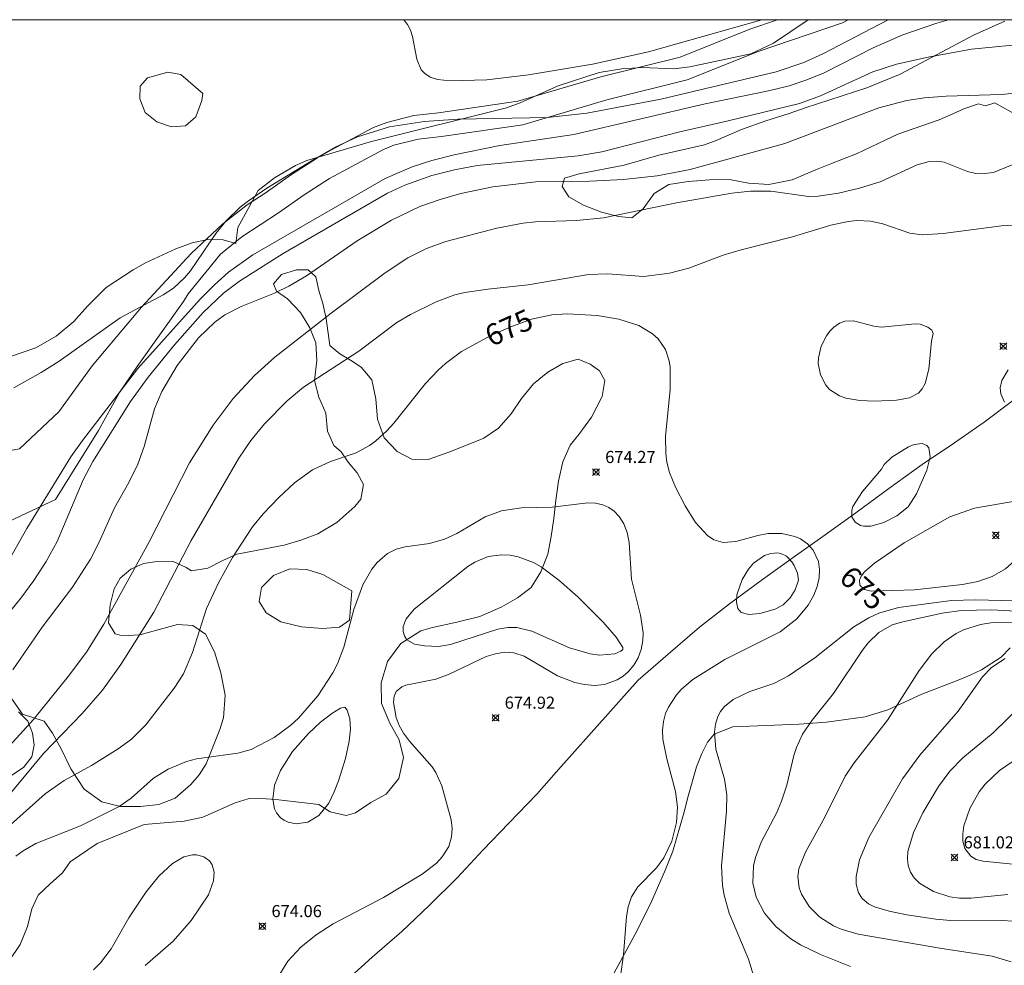
# Model space of a CAD drawing. Units: millimetres. Extents: x 422999 to 424003, y 4483500 to 4484002.
# Drawn here: x 423082 to 423163, y 4483922 to 4484000 of the extents above; entities that cross this region are included whole.
import ezdxf

# ---------------------------------------------------------------- set-up
doc = ezdxf.new("R2010")
doc.units = ezdxf.units.MM
doc.header["$MEASUREMENT"] = 0
for name, color, linetype, lineweight in [('f030026l_camino', 50, 'Continuous', 9), ('f040012l_corrientenatural', 150, 'Continuous', 9), ('f050002l_curvanivel_cgn', 23, 'Continuous', 9), ('f050002l_curvanivel_mae', 213, 'Continuous', 9), ('f050008p_puntocotaterreno', 7, 'Continuous', 9), ('f060140s_arboladourbano', 92, 'Continuous', 9), ('HOJAS', 7, 'Continuous', 9)]:
    doc.layers.add(name, color=color, linetype=linetype, lineweight=lineweight)
doc.styles.get("Standard").update_dxf_attribs({"font": 'arial.ttf'})
doc.styles.add('Style-s7210005_h', font='txt')

# ---------------------------------------------------------------- blocks, each defined once
blk = doc.blocks.new('TVK2833N_ACAD_1_FMEBLOCK1')
at = {"layer": 'HOJAS'}
blk.add_lwpolyline([(-500, 250), (500, 250), (500, -250), (-500, -250)], close=True, dxfattribs=at)
blk = doc.blocks.new('punto_cota')
at = {"layer": 'f050008p_puntocotaterreno'}
for points in [[(0, 0), (-0.283, 0.283)], [(0, 0), (-0.283, -0.283)], [(0, 0), (0.283, 0.283)], [(0, 0), (0.283, -0.283)]]:
    blk.add_lwpolyline(points, dxfattribs=at)
blk.add_circle((0, 0), 0.25, dxfattribs=at)

msp = doc.modelspace()

# ---------------------------------------------------------------- linework, layer by layer
at = {"layer": 'f030026l_camino'}
for points in [[(423063.884, 4483967.05, 0), (423063.894, 4483966.18, 0), (423069.994, 4483965.18, 0), (423078.644, 4483963.9, 0), (423082.084, 4483964.54, 0), (423085.344, 4483967.59, 0), (423088.094, 4483971.4, 0), (423092.184, 4483976.26, 0), (423096.274, 4483980.68, 0), (423098.884, 4483983.12, 0), (423100.904, 4483984.71, 0), (423102.394, 4483985.67, 0), (423104.474, 4483987.15, 0), (423106.704, 4483988.59, 0), (423107.854, 4483989.24, 0), (423111.324, 4483991.08, 0), (423112.434, 4483991.51, 0), (423114.674, 4483992.07, 0), (423116.704, 4483992.31, 0), (423123.254, 4483993.26, 0), (423130.094, 4483995.28, 0), (423136.644, 4483996.91, 0), (423142.424, 4483999.23, 0), (423144.683, 4484000, 0)], [(423150.521, 4484000, 0), (423150.064, 4483999.74, 0), (423143.104, 4483997.37, 0), (423137.244, 4483995.02, 0), (423130.604, 4483993.37, 0), (423123.674, 4483991.32, 0), (423116.954, 4483990.34, 0), (423115.024, 4483990.12, 0), (423113.024, 4483989.62, 0), (423112.144, 4483989.27, 0), (423107.704, 4483986.88, 0), (423105.594, 4483985.52, 0), (423103.494, 4483984.03, 0), (423100.454, 4483982.07, 0), (423098.684, 4483980.63, 0), (423096.014, 4483977.35, 0), (423095.654, 4483976.72, 0), (423091.814, 4483971.35, 0), (423090.344, 4483969.2, 0), (423088.634, 4483966.05, 0), (423085.064, 4483960.35, 0), (423079.273, 4483957.636, 0)]]:
    msp.add_polyline3d(points, dxfattribs=at)
at = {"layer": 'f040012l_corrientenatural'}
msp.add_polyline3d([(423164.31, 4483968.67, 671.18), (423161.77, 4483966.76, 671.01), (423159.23, 4483964.98, 670.97), (423156.64, 4483963.24, 670.94), (423153.88, 4483961.27, 670.8), (423151.17, 4483959.26, 670.73), (423148.45, 4483957.3, 670.59), (423146, 4483955.56, 670.52), (423143.45, 4483953.74, 670.48), (423140.74, 4483951.73, 670.48), (423138.25, 4483949.82, 670.48), (423135.67, 4483947.59, 670.48), (423133.18, 4483945.42, 670.45), (423129.09, 4483940.82, 670.2), (423126.83, 4483938.3, 670.03), (423124.83, 4483936.01, 669.95), (423122.52, 4483933.61, 669.74), (423120.38, 4483931.4, 669.64), (423118.25, 4483929.1, 669.64), (423115.94, 4483926.8, 669.6), (423113.67, 4483924.67, 669.57), (423111.22, 4483922.54, 669.46), (423108.87, 4483920.41, 669.32)], dxfattribs=at)
at = {"layer": 'f050002l_curvanivel_cgn'}
for points in [[(423081.621, 4483969.596, 681), (423083.884, 4483970.847, 681), (423085.379, 4483971.798, 681), (423090.407, 4483975.365, 681), (423093.973, 4483977.261, 681), (423094.818, 4483977.83, 681), (423095.735, 4483978.683, 681), (423096.212, 4483979.245, 681), (423098.312, 4483982.338, 681), (423099.164, 4483983.393, 681), (423100.317, 4483984.502, 681), (423100.998, 4483985.043, 681), (423102.51, 4483986.067, 681), (423106.53, 4483988.528, 681), (423108.157, 4483989.456, 681), (423110.01, 4483990.325, 681), (423112.657, 4483991.141, 681), (423115.526, 4483991.588, 681), (423118.313, 4483991.771, 681), (423125.713, 4483991.926, 681), (423128.96, 4483992.264, 681), (423135.074, 4483993.435, 681), (423144.598, 4483995.681, 681), (423146.881, 4483996.474, 681), (423148.437, 4483997.167, 681), (423153.843, 4484000, 681)], [(423113.85, 4484000, 682), (423114.151, 4483999.608, 682), (423114.391, 4483999.122, 682), (423114.556, 4483998.597, 682), (423114.899, 4483996.737, 682), (423115.277, 4483995.859, 682), (423115.56, 4483995.547, 682), (423116, 4483995.26, 682), (423116.623, 4483995.052, 682), (423117.672, 4483994.936, 682), (423120.678, 4483995.041, 682), (423124.131, 4483995.43, 682), (423129.425, 4483996.311, 682), (423134.041, 4483997.351, 682), (423143.41, 4484000, 682)], [(423079.344, 4483948.717, 679), (423082.201, 4483952.205, 679), (423083.292, 4483953.654, 679), (423084.307, 4483955.234, 679), (423085.197, 4483956.884, 679), (423087.357, 4483961.992, 679), (423088.146, 4483963.5, 679), (423091.276, 4483968.453, 679), (423092.715, 4483970.474, 679), (423094.887, 4483973.137, 679), (423097.27, 4483975.815, 679), (423098.954, 4483977.396, 679), (423100.277, 4483978.407, 679), (423103.869, 4483980.689, 679), (423112.475, 4483985.656, 679), (423113.907, 4483986.336, 679), (423116.156, 4483987.132, 679), (423118.011, 4483987.607, 679), (423119.898, 4483987.945, 679), (423128.239, 4483988.745, 679), (423130.2, 4483989.088, 679), (423136.633, 4483990.743, 679), (423140.522, 4483991.612, 679), (423146.504, 4483993.088, 679), (423148.254, 4483993.701, 679), (423152.558, 4483995.692, 679), (423154.522, 4483996.316, 679), (423157.13, 4483996.909, 679), (423160.728, 4483997.563, 679), (423165.8, 4483998.052, 679)], [(423081.54, 4483946.285, 678), (423083.975, 4483949.808, 678), (423086.469, 4483953.103, 678), (423087.948, 4483955.429, 678), (423088.644, 4483956.766, 678), (423089.944, 4483959.661, 678), (423091.118, 4483961.756, 678), (423091.866, 4483963.282, 678), (423092.397, 4483964.74, 678), (423093.254, 4483967.86, 678), (423093.85, 4483969.273, 678), (423095.113, 4483971.44, 678), (423096.875, 4483973.708, 678), (423098.234, 4483975.012, 678), (423099.062, 4483975.608, 678), (423100.409, 4483976.316, 678), (423103.166, 4483977.402, 678), (423104.351, 4483977.981, 678), (423105.793, 4483978.845, 678), (423109.977, 4483981.728, 678), (423112.816, 4483983.446, 678), (423115.156, 4483984.553, 678), (423116.836, 4483985.147, 678), (423118.556, 4483985.634, 678), (423121.179, 4483986.201, 678), (423124.741, 4483986.616, 678), (423129.188, 4483986.657, 678), (423131.979, 4483986.792, 678), (423134.751, 4483987.097, 678), (423137.471, 4483987.613, 678), (423145.3, 4483989.763, 678), (423153.073, 4483992.722, 678), (423155.376, 4483993.316, 678), (423156.843, 4483993.534, 678), (423158.638, 4483993.683, 678), (423163.165, 4483993.818, 678), (423164.055, 4483993.905, 678)], [(423075.563, 4483933.775, 677), (423083.243, 4483942.177, 677), (423086.117, 4483945.728, 677), (423087.623, 4483947.75, 677), (423089.048, 4483950.07, 677), (423092.789, 4483956.813, 677), (423096.143, 4483963.398, 677), (423098.085, 4483966.51, 677), (423099.743, 4483968.691, 677), (423101.496, 4483970.59, 677), (423103.197, 4483972.124, 677), (423107.84, 4483975.743, 677), (423112.294, 4483979.093, 677), (423114.166, 4483980.32, 677), (423115.697, 4483981.083, 677), (423117.292, 4483981.683, 677), (423121.529, 4483982.767, 677), (423123.698, 4483983.193, 677), (423124.705, 4483983.292, 677), (423128.089, 4483983.401, 677), (423130.318, 4483983.622, 677), (423136.365, 4483984.859, 677), (423140.929, 4483985.654, 677), (423142.46, 4483985.841, 677), (423144.134, 4483985.829, 677), (423147.268, 4483985.4, 677), (423148.061, 4483985.432, 677), (423149.738, 4483985.673, 677), (423151.48, 4483986.069, 677), (423153.175, 4483986.599, 677), (423156.227, 4483988.018, 677), (423157.222, 4483988.281, 677), (423157.854, 4483988.303, 677), (423158.466, 4483988.216, 677), (423160.39, 4483987.456, 677), (423161.075, 4483987.293, 677), (423161.561, 4483987.259, 677), (423162.525, 4483987.38, 677), (423164.066, 4483987.996, 677)], [(423080.874, 4483935.52, 676), (423084.087, 4483939.373, 676), (423087.265, 4483942.678, 676), (423088.94, 4483944.594, 676), (423090.477, 4483946.725, 676), (423093.185, 4483951.035, 676), (423096.283, 4483956.96, 676), (423100.223, 4483963.784, 676), (423101.193, 4483965.22, 676), (423102.343, 4483966.622, 676), (423104.212, 4483968.522, 676), (423105.554, 4483969.645, 676), (423110.131, 4483972.617, 676), (423113.269, 4483974.97, 676), (423114.379, 4483975.629, 676), (423116.511, 4483976.701, 676), (423118.049, 4483977.264, 676), (423118.861, 4483977.465, 676), (423120.766, 4483977.748, 676), (423124.1, 4483978.098, 676), (423129.096, 4483978.947, 676), (423130.654, 4483979.007, 676), (423133.65, 4483978.778, 676), (423135.79, 4483979.057, 676), (423137.363, 4483979.48, 676), (423140.219, 4483980.531, 676), (423141.688, 4483980.982, 676), (423145.94, 4483982.072, 676), (423149.11, 4483983.028, 676), (423150.534, 4483983.326, 676), (423151.234, 4483983.398, 676), (423152.377, 4483983.357, 676), (423153.398, 4483983.12, 676), (423155.612, 4483982.365, 676), (423156.64, 4483982.228, 676), (423158.38, 4483982.345, 676), (423163.206, 4483982.963, 676), (423164.759, 4483983.041, 676)], [(423157.55, 4483974.073, 676), (423157.444, 4483974.346, 676), (423157.124, 4483974.599, 676), (423156.481, 4483974.832, 676), (423156.073, 4483974.879, 676), (423153.291, 4483974.582, 676), (423152.665, 4483974.666, 676), (423150.973, 4483975.114, 676), (423150.25, 4483975.086, 676), (423149.803, 4483974.923, 676), (423149.335, 4483974.599, 676), (423149.017, 4483974.268, 676), (423148.737, 4483973.886, 676), (423148.299, 4483973.017, 676), (423148.069, 4483972.07, 676), (423148.059, 4483971.591, 676), (423148.236, 4483970.654, 676), (423148.676, 4483969.802, 676), (423149, 4483969.438, 676), (423149.81, 4483968.909, 676), (423150.338, 4483968.728, 676), (423151.493, 4483968.542, 676), (423152.713, 4483968.495, 676), (423154.515, 4483968.562, 676), (423155.609, 4483968.755, 676), (423156.333, 4483969.131, 676), (423156.647, 4483969.492, 676), (423156.886, 4483969.938, 676), (423157.203, 4483971.133, 676), (423157.406, 4483973.449, 676), (423157.55, 4483974.073, 676)], [(423163.738, 4483971.079, 676), (423163.226, 4483970.194, 676), (423163.096, 4483969.574, 676), (423163.145, 4483969.08, 676), (423163.43, 4483968.406, 676)], [(423153.298, 4483962.861, 676), (423151.724, 4483961.022, 676), (423150.918, 4483959.772, 676), (423150.821, 4483959.468, 676), (423150.845, 4483958.934, 676), (423151.115, 4483958.497, 676), (423151.55, 4483958.221, 676), (423151.81, 4483958.146, 676), (423152.41, 4483958.141, 676), (423153.464, 4483958.444, 676), (423154.542, 4483959, 676), (423155.478, 4483959.758, 676), (423156.18, 4483960.82, 676), (423157.015, 4483962.792, 676), (423157.297, 4483963.871, 676), (423157.201, 4483964.616, 676), (423157.03, 4483964.826, 676), (423156.649, 4483964.985, 676), (423155.985, 4483964.891, 676), (423155.526, 4483964.706, 676), (423154.15, 4483963.847, 676), (423153.508, 4483963.244, 676), (423153.298, 4483962.861, 676)], [(423081.806, 4483930.901, 674), (423082.393, 4483931.339, 674), (423083.453, 4483931.943, 674), (423087.123, 4483933.386, 674), (423090.339, 4483934.981, 674), (423091.308, 4483935.687, 674), (423093.162, 4483937.321, 674), (423094.371, 4483938.081, 674), (423095.899, 4483938.723, 674), (423096.71, 4483938.938, 674), (423100.129, 4483939.391, 674), (423101.217, 4483939.713, 674), (423103.121, 4483940.683, 674), (423104.502, 4483941.702, 674), (423105.125, 4483942.291, 674), (423106.722, 4483944.148, 674), (423107.977, 4483946.033, 674), (423108.349, 4483946.778, 674), (423108.87, 4483948.147, 674), (423109.704, 4483951.272, 674), (423110.462, 4483953.314, 674), (423111.2, 4483954.596, 674), (423111.628, 4483955.151, 674), (423112.485, 4483955.907, 674), (423113.214, 4483956.256, 674), (423113.954, 4483956.453, 674), (423115.958, 4483956.73, 674), (423117.195, 4483957.078, 674), (423118.223, 4483957.559, 674), (423120.557, 4483958.926, 674), (423121.892, 4483959.43, 674), (423123.55, 4483959.664, 674), (423126.076, 4483959.712, 674), (423129.043, 4483960.07, 674), (423129.661, 4483960.045, 674), (423130.27, 4483959.912, 674), (423130.758, 4483959.694, 674), (423131.195, 4483959.388, 674), (423131.611, 4483958.952, 674), (423131.996, 4483958.338, 674), (423132.271, 4483957.641, 674), (423132.448, 4483956.793, 674), (423132.643, 4483953.787, 674), (423133.386, 4483950.793, 674), (423133.591, 4483949.343, 674), (423133.571, 4483948.719, 674), (423133.435, 4483947.976, 674), (423133.179, 4483947.275, 674), (423132.825, 4483946.66, 674), (423132.375, 4483946.119, 674), (423131.947, 4483945.748, 674), (423131.468, 4483945.444, 674), (423130.4, 4483945.071, 674), (423129.582, 4483944.996, 674), (423128.765, 4483945.059, 674), (423127.946, 4483945.237, 674), (423126.519, 4483945.799, 674), (423123.769, 4483947.426, 674), (423122.917, 4483947.693, 674), (423122.146, 4483947.734, 674), (423121.396, 4483947.617, 674), (423120.644, 4483947.384, 674), (423117.57, 4483945.927, 674), (423116.482, 4483945.515, 674), (423114.009, 4483945.004, 674), (423113.664, 4483944.873, 674), (423113.198, 4483944.495, 674), (423113.038, 4483944.114, 674), (423112.986, 4483943.587, 674), (423113.205, 4483942.349, 674), (423113.46, 4483941.697, 674), (423113.812, 4483941.06, 674), (423114.307, 4483940.4, 674), (423116.184, 4483938.263, 674), (423116.476, 4483937.805, 674), (423116.963, 4483936.687, 674), (423117.744, 4483933.888, 674), (423117.817, 4483933.178, 674), (423117.777, 4483932.48, 674), (423117.555, 4483931.7, 674), (423117.011, 4483930.822, 674), (423116.529, 4483930.319, 674), (423115.356, 4483929.413, 674), (423112.152, 4483927.474, 674), (423108.002, 4483925.285, 674), (423106.601, 4483924.387, 674), (423105.332, 4483923.363, 674), (423104.26, 4483922.209, 674), (423103.593, 4483921.129, 674)], [(423131.934, 4483948.121, 673), (423131.909, 4483947.971, 673), (423131.748, 4483947.813, 673), (423131.254, 4483947.604, 673), (423130.003, 4483947.507, 673), (423129.231, 4483947.598, 673), (423127.529, 4483948.092, 673), (423124.406, 4483949.48, 673), (423123.161, 4483949.77, 673), (423122.416, 4483949.776, 673), (423121.589, 4483949.645, 673), (423117.691, 4483948.371, 673), (423116.701, 4483948.223, 673), (423115.538, 4483948.262, 673), (423114.73, 4483948.416, 673), (423114.097, 4483948.776, 673), (423113.882, 4483949.085, 673), (423113.778, 4483949.456, 673), (423113.788, 4483949.863, 673), (423114.029, 4483950.511, 673), (423114.685, 4483951.285, 673), (423119.133, 4483954.819, 673), (423119.712, 4483955.183, 673), (423120.797, 4483955.639, 673), (423121.942, 4483955.79, 673), (423122.605, 4483955.745, 673), (423123.267, 4483955.618, 673), (423124.552, 4483955.145, 673), (423125.18, 4483954.798, 673), (423126.646, 4483953.704, 673), (423128.196, 4483952.312, 673), (423130.293, 4483950.224, 673), (423131.372, 4483948.991, 673), (423131.934, 4483948.121, 673)], [(423146.43, 4483953.688, 674), (423146.143, 4483952.883, 674), (423145.739, 4483952.225, 674), (423145.165, 4483951.665, 674), (423144.5, 4483951.296, 674), (423143.224, 4483950.95, 674), (423142.317, 4483950.854, 674), (423141.697, 4483951.014, 674), (423141.413, 4483951.358, 674), (423141.298, 4483951.875, 674), (423141.35, 4483952.475, 674), (423141.789, 4483953.745, 674), (423142.295, 4483954.599, 674), (423142.707, 4483955.089, 674), (423143.612, 4483955.728, 674), (423144.141, 4483955.899, 674), (423144.684, 4483955.954, 674), (423144.965, 4483955.909, 674), (423145.44, 4483955.675, 674), (423145.889, 4483955.214, 674), (423146.08, 4483954.905, 674), (423146.337, 4483954.282, 674), (423146.43, 4483953.688, 674)], [(423165.425, 4483951.961, 676), (423161.007, 4483952.062, 676), (423159.054, 4483952, 676), (423154.702, 4483951.434, 676), (423153.052, 4483950.96, 676), (423152.228, 4483950.591, 676), (423151.005, 4483949.846, 676), (423147.78, 4483947.28, 676), (423145.602, 4483945.782, 676), (423144.386, 4483945.162, 676), (423142.424, 4483944.491, 676), (423141.03, 4483943.835, 676), (423140.33, 4483943.267, 676), (423139.998, 4483942.845, 676), (423139.775, 4483942.421, 676), (423139.585, 4483941.797, 676), (423139.505, 4483941.128, 676), (423139.616, 4483939.727, 676), (423140.311, 4483937.242, 676), (423140.501, 4483935.946, 676), (423140.489, 4483934.596, 676), (423140.076, 4483930.092, 676), (423140.164, 4483928.463, 676), (423140.295, 4483927.66, 676), (423140.7, 4483926.188, 676), (423142.314, 4483922.382, 676), (423142.724, 4483921.018, 676)], [(423166.863, 4483950.991, 677), (423162.393, 4483951.252, 677), (423159.865, 4483951.197, 677), (423158.304, 4483950.972, 677), (423155.045, 4483950.254, 677), (423154.178, 4483949.993, 677), (423153.072, 4483949.38, 677), (423152.185, 4483948.512, 677), (423151.729, 4483947.922, 677), (423149.311, 4483944.325, 677), (423147.568, 4483942.132, 677), (423146.765, 4483940.965, 677), (423146.258, 4483939.869, 677), (423146.049, 4483939.214, 677), (423145.461, 4483936.745, 677), (423145.036, 4483935.436, 677), (423144.606, 4483934.449, 677), (423143.357, 4483932.042, 677), (423142.875, 4483930.78, 677), (423142.717, 4483930.091, 677), (423142.668, 4483928.649, 677), (423142.937, 4483927.496, 677), (423143.626, 4483926.179, 677), (423144.555, 4483925.08, 677), (423145.804, 4483924.065, 677), (423146.599, 4483923.568, 677), (423148.258, 4483922.765, 677), (423150.73, 4483921.762, 677)], [(423164.114, 4483950.205, 678), (423162.326, 4483950.161, 678), (423161.461, 4483950.03, 678), (423160.069, 4483949.579, 678), (423159.46, 4483949.273, 678), (423158.456, 4483948.584, 678), (423157.45, 4483947.596, 678), (423156.385, 4483946.233, 678), (423153.776, 4483942.136, 678), (423151.034, 4483938.597, 678), (423150.295, 4483937.488, 678), (423148.598, 4483934.102, 678), (423147.006, 4483931.225, 678), (423146.454, 4483929.848, 678), (423146.368, 4483929.216, 678), (423146.484, 4483928.269, 678), (423146.684, 4483927.741, 678), (423147.312, 4483926.737, 678), (423148.186, 4483925.844, 678), (423149.319, 4483925.124, 678), (423149.966, 4483924.844, 678), (423151.348, 4483924.449, 678), (423158.274, 4483923.249, 678), (423162.427, 4483922.616, 678), (423163.987, 4483922.164, 678)], [(423163.5, 4483947.207, 679), (423162.379, 4483946.486, 679), (423161.625, 4483945.7, 679), (423159.614, 4483942.878, 679), (423156.446, 4483939.239, 679), (423155.031, 4483937.29, 679), (423152.245, 4483932.434, 679), (423151.454, 4483930.588, 679), (423151.181, 4483929.209, 679), (423151.197, 4483928.569, 679), (423151.386, 4483927.871, 679), (423151.692, 4483927.388, 679), (423152.204, 4483926.956, 679), (423152.695, 4483926.707, 679), (423153.915, 4483926.335, 679), (423155.363, 4483926.055, 679), (423157.761, 4483925.695, 679), (423159.288, 4483925.548, 679), (423163.304, 4483925.579, 679), (423164.098, 4483925.511, 679)], [(423108.962, 4483943.188, 673), (423109.162, 4483942.963, 673), (423109.372, 4483942.23, 673), (423109.421, 4483941.374, 673), (423109.329, 4483940.404, 673), (423109.01, 4483938.958, 673), (423108.448, 4483937.122, 673), (423108.096, 4483936.196, 673), (423107.638, 4483935.276, 673), (423106.818, 4483934.235, 673), (423105.921, 4483933.686, 673), (423104.933, 4483933.555, 673), (423104.28, 4483933.694, 673), (423103.942, 4483933.853, 673), (423103.644, 4483934.067, 673), (423103.321, 4483934.457, 673), (423103.164, 4483934.803, 673), (423103.029, 4483935.592, 673), (423103.168, 4483936.756, 673), (423103.645, 4483937.968, 673), (423104.647, 4483939.533, 673), (423105.975, 4483941.035, 673), (423106.95, 4483941.955, 673), (423107.879, 4483942.685, 673), (423108.607, 4483943.107, 673), (423108.962, 4483943.188, 673)], [(423167.562, 4483941.083, 681), (423163.024, 4483937.965, 681), (423161.847, 4483936.849, 681), (423161.353, 4483936.204, 681), (423160.57, 4483934.819, 681), (423160.088, 4483933.407, 681), (423159.993, 4483932.744, 681), (423160.01, 4483932.123, 681), (423160.179, 4483931.514, 681), (423160.651, 4483930.891, 681), (423161.108, 4483930.615, 681), (423161.672, 4483930.464, 681), (423164.133, 4483930.231, 681)], [(423088.221, 4483921.507, 673), (423088.789, 4483922.086, 673), (423089.664, 4483923.242, 673), (423091.126, 4483925.786, 673), (423092.558, 4483927.944, 673), (423093.611, 4483929.237, 673), (423094.73, 4483930.291, 673), (423095.665, 4483930.837, 673), (423096.376, 4483931.006, 673), (423096.722, 4483931.004, 673), (423097.31, 4483930.845, 673), (423097.783, 4483930.506, 673), (423098.02, 4483930.163, 673), (423098.176, 4483929.575, 673), (423098.127, 4483928.86, 673), (423097.696, 4483927.707, 673), (423096.263, 4483925.573, 673), (423094.79, 4483923.878, 673), (423092.472, 4483921.843, 673)]]:
    msp.add_polyline3d(points, dxfattribs=at)
at = {"layer": 'f050002l_curvanivel_mae'}
for points in [[(423079.516, 4483952.356, 680), (423082.691, 4483957.958, 680), (423086.341, 4483963.882, 680), (423087.291, 4483965.221, 680), (423091.877, 4483971.173, 680), (423097.021, 4483976.904, 680), (423098.2, 4483978.105, 680), (423099.364, 4483979.141, 680), (423101.369, 4483980.581, 680), (423112.305, 4483986.89, 680), (423114.53, 4483987.843, 680), (423116.155, 4483988.363, 680), (423118.007, 4483988.839, 680), (423121.77, 4483989.592, 680), (423127.882, 4483990.507, 680), (423138.716, 4483993.046, 680), (423143.958, 4483994.111, 680), (423145.666, 4483994.538, 680), (423147.13, 4483995.022, 680), (423148.552, 4483995.61, 680), (423152.594, 4483997.673, 680), (423155.058, 4483998.743, 680), (423157.853, 4483999.705, 680), (423158.818, 4484000, 680)], [(423080.039, 4483932.314, 675), (423084.208, 4483936.05, 675), (423085.792, 4483937.141, 675), (423088.037, 4483938.381, 675), (423090.249, 4483939.76, 675), (423091.336, 4483940.556, 675), (423092.532, 4483941.748, 675), (423094.857, 4483944.76, 675), (423095.632, 4483945.952, 675), (423096.376, 4483947.712, 675), (423097.539, 4483951.355, 675), (423098.534, 4483953.477, 675), (423099.677, 4483955.561, 675), (423101.326, 4483958.087, 675), (423102.252, 4483959.212, 675), (423103.501, 4483960.529, 675), (423104.796, 4483961.738, 675), (423106.285, 4483962.802, 675), (423107.79, 4483963.489, 675), (423109.908, 4483964.221, 675), (423110.996, 4483964.809, 675), (423111.502, 4483965.171, 675), (423112.441, 4483966.023, 675), (423113.004, 4483966.652, 675), (423115.617, 4483969.932, 675), (423116.661, 4483971.054, 675), (423117.275, 4483971.602, 675), (423118.603, 4483972.582, 675), (423120.979, 4483973.877, 675), (423122.674, 4483974.633, 675), (423124.377, 4483975.259, 675), (423126.055, 4483975.615, 675), (423127.334, 4483975.7, 675), (423129.812, 4483975.555, 675), (423131.593, 4483975.25, 675), (423133.232, 4483974.724, 675), (423134.372, 4483974.051, 675), (423134.844, 4483973.62, 675), (423135.443, 4483972.745, 675), (423135.76, 4483971.816, 675), (423135.844, 4483971.298, 675), (423135.833, 4483969.441, 675), (423135.447, 4483965.574, 675), (423135.462, 4483964.156, 675), (423135.557, 4483963.452, 675), (423135.776, 4483962.578, 675), (423136.262, 4483961.368, 675), (423137.068, 4483959.836, 675), (423137.937, 4483958.448, 675), (423138.905, 4483957.375, 675), (423139.443, 4483957.021, 675), (423140.219, 4483956.793, 675), (423141.25, 4483956.88, 675), (423143.058, 4483957.38, 675), (423143.923, 4483957.535, 675), (423145.061, 4483957.545, 675), (423146.123, 4483957.311, 675), (423146.597, 4483957.098, 675), (423147.173, 4483956.694, 675), (423147.636, 4483956.18, 675), (423148.071, 4483955.235, 675), (423148.165, 4483954.58, 675), (423148.127, 4483953.878, 675), (423147.97, 4483953.164, 675), (423147.705, 4483952.459, 675), (423147.237, 4483951.623, 675), (423146.29, 4483950.507, 675), (423144.913, 4483949.433, 675), (423140.345, 4483947.136, 675), (423137.701, 4483945.486, 675), (423136.781, 4483944.689, 675), (423136.357, 4483944.222, 675), (423135.688, 4483943.212, 675), (423135.456, 4483942.673, 675), (423135.281, 4483942.025, 675), (423135.201, 4483941.297, 675), (423135.224, 4483940.554, 675), (423135.552, 4483938.918, 675), (423136.285, 4483936.235, 675), (423136.439, 4483934.929, 675), (423136.354, 4483933.671, 675), (423135.961, 4483932.138, 675), (423135.302, 4483930.748, 675), (423134.704, 4483929.931, 675), (423133.151, 4483928.342, 675), (423132.649, 4483927.52, 675), (423132.371, 4483926.701, 675), (423132.228, 4483925.908, 675), (423131.972, 4483922.731, 675), (423131.735, 4483920.974, 675)], [(423168.846, 4483960.823, 675), (423166.636, 4483958.492, 675), (423164.737, 4483955.88, 675), (423164.05, 4483955.098, 675), (423163.513, 4483954.628, 675), (423162.423, 4483954.001, 675), (423161.235, 4483953.594, 675), (423159.965, 4483953.334, 675), (423156.011, 4483952.891, 675), (423152.443, 4483952.776, 675), (423151.878, 4483952.92, 675), (423151.482, 4483953.278, 675), (423151.458, 4483953.687, 675), (423151.61, 4483954.022, 675), (423151.886, 4483954.371, 675), (423152.698, 4483955.093, 675), (423155.166, 4483956.777, 675), (423158.94, 4483958.93, 675), (423160.964, 4483959.646, 675), (423165.095, 4483960.352, 675), (423167.635, 4483961.064, 675), (423168.513, 4483961.111, 675), (423168.77, 4483961.014, 675), (423168.846, 4483960.823, 675)], [(423164.814, 4483943.327, 680), (423162.517, 4483941.081, 680), (423159.995, 4483939.011, 680), (423158.932, 4483937.919, 680), (423157.987, 4483936.644, 680), (423156.706, 4483934.469, 680), (423155.932, 4483932.845, 680), (423155.47, 4483931.267, 680), (423155.429, 4483930.673, 680), (423155.49, 4483930.109, 680), (423155.682, 4483929.562, 680), (423155.986, 4483929.094, 680), (423156.43, 4483928.652, 680), (423157.573, 4483927.962, 680), (423158.928, 4483927.532, 680), (423159.735, 4483927.422, 680), (423160.701, 4483927.415, 680), (423163.731, 4483927.713, 680)]]:
    msp.add_polyline3d(points, dxfattribs=at)
at = {"layer": 'f060140s_arboladourbano'}
for points in [[(423081.444, 4483972.2, 0), (423083.454, 4483972.9, 0), (423085.134, 4483973.85, 0), (423086.574, 4483975.06, 0), (423087.724, 4483976.32, 0), (423089.254, 4483977.86, 0), (423091.484, 4483979.32, 0), (423092.494, 4483979.92, 0), (423095.004, 4483981.07, 0), (423096.344, 4483981.55, 0), (423097.654, 4483981.85, 0), (423098.904, 4483981.82, 0), (423099.964, 4483981.52, 0), (423100.134, 4483982.83, 0), (423101.814, 4483985.9, 0), (423103.144, 4483986.92, 0), (423104.894, 4483987.96, 0), (423105.814, 4483988.37, 0), (423111.164, 4483989.94, 0), (423122.324, 4483992.73, 0), (423123.454, 4483993.12, 0), (423126.574, 4483994.54, 0), (423129.964, 4483995.64, 0), (423131.834, 4483995.94, 0), (423133.524, 4483996.06, 0), (423136.144, 4483995.95, 0), (423137.464, 4483996.1, 0), (423142.494, 4483997.17, 0), (423144.364, 4483998.06, 0), (423147.239, 4484000, 0), (423163.729, 4484000, 0)], [(423163.464, 4483999.869, 0), (423160.874, 4483998.719, 0), (423154.834, 4483995.499, 0), (423152.084, 4483994.37, 0), (423146.974, 4483992.73, 0), (423145.654, 4483992.25, 0), (423143.724, 4483991.64, 0), (423141.714, 4483990.94, 0), (423139.644, 4483990.01, 0), (423138.674, 4483989.66, 0), (423134.904, 4483988.8, 0), (423132.024, 4483987.99, 0), (423128.314, 4483987.27, 0), (423127.094, 4483986.91, 0), (423126.904, 4483986.23, 0), (423127.474, 4483985.37, 0), (423128.664, 4483984.67, 0), (423130.164, 4483984.11, 0), (423131.574, 4483983.75, 0), (423132.664, 4483983.62, 0), (423133.594, 4483984.38, 0), (423134.514, 4483985.64, 0), (423135.714, 4483986.37, 0), (423137.314, 4483986.62, 0), (423139.084, 4483986.78, 0), (423140.734, 4483986.79, 0), (423142.304, 4483986.5, 0), (423143.984, 4483986.37, 0), (423145.904, 4483986.77, 0), (423147.924, 4483987.63, 0), (423149.004, 4483988.05, 0), (423151.284, 4483988.949, 0), (423153.574, 4483990.059, 0), (423154.624, 4483990.529, 0), (423158.054, 4483991.739, 0), (423159.174, 4483992.219, 0), (423160.094, 4483992.639, 0), (423161.304, 4483993.049, 0), (423161.884, 4483992.889, 0), (423162.634, 4483993.119, 0), (423165.394, 4483991.589, 0)], [(423081.234, 4483922.23, 0), (423082.164, 4483923.58, 0), (423082.744, 4483925.09, 0), (423083.114, 4483926.53, 0), (423083.644, 4483927.67, 0), (423084.624, 4483928.61, 0), (423085.654, 4483929.52, 0), (423086.294, 4483930.41, 0), (423088.514, 4483931.93, 0), (423092.394, 4483933.5, 0), (423095.694, 4483933.79, 0), (423097.234, 4483934.11, 0), (423099.914, 4483935.29, 0), (423100.974, 4483935.63, 0), (423102.084, 4483935.66, 0), (423103.264, 4483935.57, 0), (423106.804, 4483935.15, 0), (423107.754, 4483934.56, 0), (423109.074, 4483934.25, 0), (423109.834, 4483934.46, 0), (423111.104, 4483935.31, 0), (423112.384, 4483936.02, 0), (423113.424, 4483937.31, 0), (423113.804, 4483939.05, 0), (423113.444, 4483940.49, 0), (423112.674, 4483941.89, 0), (423112.004, 4483943.51, 0), (423111.974, 4483945.22, 0), (423112.494, 4483946.96, 0), (423113.584, 4483948.47, 0), (423115.244, 4483949.51, 0), (423116.204, 4483949.79, 0), (423118.214, 4483950.21, 0), (423120.114, 4483950.7, 0), (423121.874, 4483951.45, 0), (423123.224, 4483952.23, 0), (423124.354, 4483953.09, 0), (423125.164, 4483954.38, 0), (423125.724, 4483955.84, 0), (423126.004, 4483957.3, 0), (423126.214, 4483958.79, 0), (423126.384, 4483960.3, 0), (423126.604, 4483961.86, 0), (423126.954, 4483963.46, 0), (423127.574, 4483964.84, 0), (423128.294, 4483965.72, 0), (423129.334, 4483967.15, 0), (423130.224, 4483968.87, 0), (423130.424, 4483970.2, 0), (423129.984, 4483970.98, 0), (423129.234, 4483971.54, 0), (423128.224, 4483971.94, 0), (423126.974, 4483971.59, 0), (423125.734, 4483970.87, 0), (423124.554, 4483969.9, 0), (423123.544, 4483968.7, 0), (423122.694, 4483967.44, 0), (423121.654, 4483966.25, 0), (423120.444, 4483965.43, 0), (423119.144, 4483964.91, 0), (423117.554, 4483964.27, 0), (423115.844, 4483963.66, 0), (423114.494, 4483963.68, 0), (423113.294, 4483964.32, 0), (423112.214, 4483965.46, 0), (423111.664, 4483967, 0), (423111.524, 4483968.68, 0), (423111.204, 4483970.25, 0), (423110.314, 4483971.28, 0), (423109.424, 4483971.88, 0), (423108.544, 4483972.4, 0), (423107.724, 4483973.08, 0), (423107.414, 4483975.32, 0), (423107.144, 4483976.54, 0), (423106.824, 4483977.63, 0), (423106.574, 4483978.76, 0), (423105.934, 4483979.34, 0), (423104.974, 4483979.33, 0), (423103.724, 4483978.95, 0), (423103.084, 4483978.18, 0), (423103.314, 4483977.57, 0), (423104.224, 4483976.93, 0), (423105.294, 4483975.82, 0), (423106.064, 4483974.55, 0), (423106.574, 4483973.3, 0), (423106.654, 4483971.84, 0), (423106.464, 4483970.19, 0), (423106.824, 4483968.82, 0), (423107.394, 4483967.5, 0), (423107.524, 4483966, 0), (423108.054, 4483964.81, 0), (423108.654, 4483964.29, 0), (423109.244, 4483963.44, 0), (423109.984, 4483962.57, 0), (423110.504, 4483961.6, 0), (423110.284, 4483960.39, 0), (423109.784, 4483959.77, 0), (423108.314, 4483958.47, 0), (423106.744, 4483957.51, 0), (423105.334, 4483957, 0), (423103.964, 4483956.59, 0), (423100.034, 4483955.84, 0), (423098.894, 4483955.31, 0), (423097.654, 4483954.67, 0), (423096.294, 4483954.46, 0), (423095.854, 4483954.73, 0), (423094.744, 4483955.26, 0), (423093.474, 4483955.24, 0), (423092.344, 4483955.06, 0), (423091.294, 4483954.6, 0), (423090.414, 4483953.85, 0), (423089.904, 4483952.97, 0), (423089.584, 4483951.66, 0), (423089.444, 4483950.18, 0), (423089.984, 4483949.27, 0), (423090.564, 4483949.1, 0), (423092.024, 4483949.17, 0), (423093.634, 4483949.62, 0), (423095.144, 4483950.02, 0), (423096.414, 4483949.96, 0), (423097.454, 4483949.24, 0), (423098.194, 4483947.78, 0), (423098.724, 4483946.04, 0), (423099.074, 4483944.19, 0), (423098.954, 4483942.31, 0), (423098.634, 4483941.35, 0), (423097.514, 4483938.52, 0), (423096.924, 4483937.62, 0), (423096.244, 4483936.82, 0), (423094.954, 4483935.68, 0), (423093.604, 4483935.16, 0), (423092.084, 4483935, 0), (423090.444, 4483935, 0), (423088.884, 4483935.38, 0), (423087.444, 4483936.43, 0), (423086.324, 4483938.11, 0), (423085.544, 4483939.77, 0), (423084.824, 4483941.05, 0), (423084.134, 4483942.03, 0), (423082.354, 4483942.61, 0), (423081.444, 4483943.92, 0)], [(423163.904, 4483948.099, 0), (423163.154, 4483947.339, 0), (423161.544, 4483946.289, 0), (423160.614, 4483945.849, 0), (423159.614, 4483945.429, 0), (423156.624, 4483944.269, 0), (423153.814, 4483942.989, 0), (423151.934, 4483942.399, 0), (423148.754, 4483941.969, 0), (423146.474, 4483941.789, 0), (423143.074, 4483941.659, 0), (423141.014, 4483941.569, 0), (423139.454, 4483940.969, 0), (423138.914, 4483940.319, 0), (423138.444, 4483939.379, 0), (423138.004, 4483938.269, 0), (423137.314, 4483935.839, 0), (423136.974, 4483934.439, 0), (423136.044, 4483931.309, 0), (423135.454, 4483929.779, 0), (423134.214, 4483926.959, 0), (423132.944, 4483924.449, 0), (423131.014, 4483920.879, 0)], [(423082.004, 4483942.82, 0), (423082.784, 4483942.04, 0), (423083.164, 4483941.05, 0), (423083.314, 4483940.05, 0), (423083.104, 4483939.09, 0), (423082.414, 4483938.21, 0), (423081.454, 4483937.59, 0)]]:
    msp.add_polyline3d(points, dxfattribs=at)
for points in [[(423096.935, 4483992.73, 0), (423096.665, 4483991.97, 0), (423095.805, 4483991.24, 0), (423094.645, 4483991.15, 0), (423093.435, 4483991.55, 0), (423092.475, 4483992.34, 0), (423092.025, 4483993.45, 0), (423092.075, 4483994.5, 0), (423092.655, 4483995.19, 0), (423094.355, 4483995.67, 0), (423095.415, 4483995.46, 0), (423097.225, 4483993.89, 0), (423097.155, 4483993.31, 0)], [(423109.554, 4483952.82, 676.44), (423109.354, 4483950.39, 676.44), (423108.524, 4483949.82, 676.44), (423107.134, 4483949.69, 676.44), (423105.384, 4483949.84, 676.44), (423103.684, 4483950.26, 676.44), (423102.474, 4483950.99, 676.44), (423101.894, 4483951.94, 676.44), (423102.094, 4483953.08, 676.44), (423103.064, 4483954.08, 676.44), (423104.414, 4483954.64, 676.44), (423105.834, 4483954.57, 676.44), (423107.134, 4483954.17, 676.44)]]:
    msp.add_polyline3d(points, close=True, dxfattribs=at)

# ---------------------------------------------------------------- block references
at = {"layer": 'f050008p_puntocotaterreno'}
for p in [(423163.344, 4483973.029, 675.36), (423129.714, 4483962.62, 674.27), (423162.724, 4483957.389, 674.87), (423121.414, 4483942.32, 674.92), (423159.314, 4483930.779, 681.02), (423102.154, 4483925.1, 674.06)]:
    msp.add_blockref('punto_cota', p, dxfattribs=at)
at = {"layer": 'HOJAS'}
msp.add_blockref('TVK2833N_ACAD_1_FMEBLOCK1', (423500, 4483750), dxfattribs=at)

# ---------------------------------------------------------------- texts
at = {"layer": 'f050002l_curvanivel_mae', "char_height": 1.75, "width": 5.25, "attachment_point": 5}
for insert, rotation in [((423122.513, 4483974.561, 675), 24.04108), ((423151.739, 4483953.045, 675), 317.87417)]:
    msp.add_mtext('{\\fRoman|b1|i0;675}', dxfattribs=dict(at, insert=insert, rotation=rotation))
at = {"layer": 'f050008p_puntocotaterreno', "style": 'Style-s7210005_h'}
for s, p in [('674.27', (423130.464, 4483963.37, 674.27)), ('674.92', (423122.164, 4483943.07, 674.92)), ('681.02', (423160.064, 4483931.529, 681.02)), ('674.06', (423102.904, 4483925.85, 674.06))]:
    msp.add_text(s, height=1, dxfattribs=at).set_placement(p)

doc.saveas('drawing.dxf')
